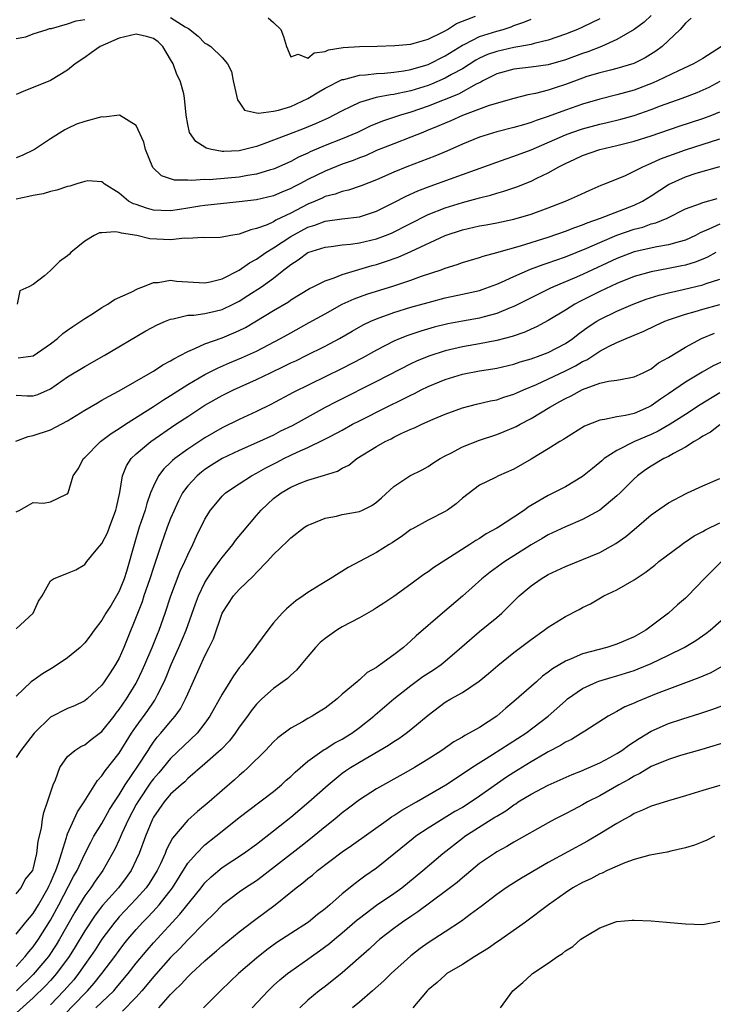
# Model space of a CAD drawing. Units: inches. Extents: x 2586000 to 2589000, y 1497000 to 1500000.
# Drawn here: x 2586369 to 2586450, y 1498139 to 1498254 of the extents above; entities that cross this region are included whole.
import ezdxf

# ---------------------------------------------------------------- set-up
doc = ezdxf.new("R2010")
doc.units = ezdxf.units.IN
doc.header["$MEASUREMENT"] = 0
doc.layers.add('LD25861497_2ft', color=101, linetype='Continuous')

msp = doc.modelspace()

# ---------------------------------------------------------------- linework, layer by layer
at = {"layer": 'LD25861497_2ft'}
for points, elevation in [([(2586443, 1498254.64), (2586442.17, 1498253.83), (2586441, 1498253), (2586439, 1498251.81), (2586437.21, 1498251), (2586435.61, 1498250.39), (2586435, 1498250.2), (2586433, 1498249.46), (2586431, 1498248.89), (2586429, 1498248.6), (2586427, 1498248.37), (2586425, 1498247.81), (2586423.39, 1498247), (2586423.15, 1498246.85), (2586422.61, 1498246.61), (2586420.53, 1498245.47), (2586417, 1498244.05), (2586415, 1498243.36), (2586413.78, 1498243), (2586411.69, 1498242.31), (2586410.27, 1498241.73), (2586408.77, 1498241), (2586407, 1498240.24), (2586405, 1498239.46), (2586403.27, 1498238.73), (2586403, 1498238.59), (2586401.89, 1498238.11), (2586401, 1498237.62), (2586399, 1498236.73), (2586398.63, 1498236.63), (2586397, 1498236.12), (2586395.97, 1498235.97), (2586395, 1498235.78), (2586393.66, 1498235.66), (2586391.49, 1498235.49), (2586391, 1498235.5), (2586389.39, 1498235.39), (2586389, 1498235.43), (2586387.45, 1498235.45), (2586385.95, 1498235.95), (2586384.93, 1498236.93), (2586384.08, 1498239), (2586383.86, 1498239.86), (2586383, 1498241.8), (2586381.03, 1498243.03), (2586379.22, 1498242.78), (2586379, 1498242.8), (2586377, 1498242.28), (2586376.03, 1498241.97), (2586375, 1498241.46), (2586374.68, 1498241.32), (2586373, 1498240.24), (2586371.13, 1498239), (2586369.69, 1498238.31), (2586369, 1498238.06)], 9576), ([(2586447.67, 1498254.33), (2586447, 1498253.73), (2586446.36, 1498253), (2586444.26, 1498251), (2586443.54, 1498250.46), (2586442.3, 1498249.7), (2586440.98, 1498249.02), (2586439, 1498248.43), (2586438.26, 1498248.26), (2586437, 1498247.94), (2586435.5, 1498247.5), (2586435, 1498247.34), (2586433, 1498246.59), (2586431.8, 1498246.2), (2586431, 1498245.92), (2586429.53, 1498245.53), (2586428.62, 1498245.38), (2586427, 1498244.96), (2586424.12, 1498244.12), (2586421, 1498242.97), (2586419.65, 1498242.35), (2586419, 1498242.09), (2586418.25, 1498241.75), (2586416.83, 1498241.17), (2586416.38, 1498241), (2586415, 1498240.44), (2586413, 1498239.69), (2586411, 1498238.88), (2586409.71, 1498238.29), (2586409, 1498238.03), (2586408.27, 1498237.73), (2586407, 1498237.31), (2586405, 1498236.5), (2586403, 1498235.5), (2586402.06, 1498235), (2586401.35, 1498234.65), (2586401, 1498234.46), (2586399.96, 1498234.04), (2586399, 1498233.62), (2586397, 1498233.15), (2586395, 1498232.9), (2586391, 1498232.48), (2586390.4, 1498232.4), (2586389, 1498232.19), (2586388.03, 1498232.03), (2586387, 1498231.88), (2586385.9, 1498231.9), (2586385, 1498231.96), (2586384.18, 1498232.17), (2586383, 1498232.6), (2586382.69, 1498232.69), (2586382.11, 1498233), (2586381, 1498233.93), (2586379.27, 1498235), (2586379.14, 1498235.14), (2586379, 1498235.24), (2586377.36, 1498235.36), (2586377, 1498235.29), (2586376.09, 1498235), (2586375.25, 1498234.75), (2586375, 1498234.71), (2586373.74, 1498234.26), (2586373, 1498234.13), (2586372.14, 1498233.86), (2586371, 1498233.66), (2586370.48, 1498233.52), (2586369, 1498233.23)], 9578), ([(2586437, 1498254.24), (2586435, 1498253.25), (2586434.41, 1498253), (2586433, 1498252.45), (2586431, 1498251.76), (2586429.36, 1498251.36), (2586429, 1498251.25), (2586427.7, 1498251), (2586427, 1498250.89), (2586425, 1498250.44), (2586423.93, 1498250.07), (2586423, 1498249.65), (2586422.58, 1498249.42), (2586421, 1498248.42), (2586419.73, 1498247.73), (2586419, 1498247.31), (2586417.38, 1498246.62), (2586417, 1498246.48), (2586415, 1498245.86), (2586413.52, 1498245.52), (2586413, 1498245.43), (2586412.61, 1498245.39), (2586410.94, 1498245.06), (2586409, 1498244.48), (2586407.97, 1498243.97), (2586407, 1498243.53), (2586406.02, 1498243), (2586405.34, 1498242.66), (2586403.97, 1498242.03), (2586402.56, 1498241.44), (2586400.74, 1498240.74), (2586397.56, 1498239.56), (2586397, 1498239.38), (2586395.62, 1498239), (2586395, 1498238.84), (2586393.21, 1498238.79), (2586393, 1498238.77), (2586391.75, 1498239), (2586391.16, 1498239.16), (2586391, 1498239.28), (2586389.93, 1498239.93), (2586389.2, 1498241), (2586389, 1498241.93), (2586388.81, 1498243), (2586388.63, 1498245), (2586388.52, 1498245.48), (2586388.1, 1498247), (2586387.74, 1498247.74), (2586387.28, 1498249), (2586387, 1498249.51), (2586386.11, 1498251), (2586385.54, 1498251.54), (2586385, 1498251.94), (2586384.19, 1498252.19), (2586383, 1498252.46), (2586381, 1498251.97), (2586378.8, 1498251), (2586377.73, 1498250.27), (2586377, 1498249.74), (2586375.88, 1498249), (2586375, 1498248.24), (2586373, 1498247.04), (2586371.55, 1498246.45), (2586370.1, 1498245.9), (2586369, 1498245.42)], 9574), ([(2586369, 1498251.96), (2586370.13, 1498252.13), (2586371, 1498252.47), (2586372.63, 1498253), (2586372.89, 1498253.11), (2586373.12, 1498253.12), (2586375, 1498253.67), (2586376, 1498254), (2586377, 1498254.17)], 9572), ([(2586387, 1498254.38), (2586388.68, 1498253.32), (2586389.1, 1498253.1), (2586390.2, 1498252.2), (2586391, 1498251.41), (2586391.27, 1498251.27), (2586391.7, 1498251), (2586393, 1498249.74), (2586393.61, 1498249), (2586394.1, 1498248.1), (2586394.29, 1498247), (2586394.78, 1498244.78), (2586395, 1498244.51), (2586395.61, 1498243.61), (2586397, 1498243.3), (2586397.23, 1498243.23), (2586399, 1498243.46), (2586399.58, 1498243.58), (2586401, 1498244.03), (2586403, 1498244.95), (2586404.26, 1498245.74), (2586405, 1498246.16), (2586407, 1498247.15), (2586407.18, 1498247.18), (2586409, 1498247.66), (2586409.7, 1498247.7), (2586411, 1498247.87), (2586411.91, 1498247.91), (2586413, 1498248.03), (2586414.19, 1498248.19), (2586415, 1498248.34), (2586417, 1498248.92), (2586419, 1498249.91), (2586421, 1498251.16), (2586421.29, 1498251.29), (2586423, 1498252.16), (2586425, 1498252.8), (2586425.73, 1498253), (2586426.69, 1498253.31), (2586427, 1498253.44), (2586428.17, 1498253.83), (2586429, 1498254.21)], 9572), ([(2586398.36, 1498254.36), (2586399, 1498253.8), (2586399.83, 1498253), (2586400.16, 1498252.16), (2586400.52, 1498251), (2586401, 1498249.81), (2586401.88, 1498250.12), (2586403, 1498249.67), (2586403.73, 1498250.27), (2586405, 1498250.44), (2586405.38, 1498250.62), (2586407.1, 1498250.9), (2586409, 1498251.03), (2586411.06, 1498251.06), (2586413.12, 1498251.12), (2586415, 1498251.3), (2586415.38, 1498251.38), (2586417, 1498251.85), (2586418.67, 1498252.67), (2586419, 1498252.85), (2586419.26, 1498253), (2586420.3, 1498253.7), (2586421, 1498253.95), (2586422.54, 1498254.54)], 9570), ([(2586451.2, 1498251), (2586449, 1498249.61), (2586447.94, 1498249), (2586446.19, 1498248.19), (2586443.73, 1498247), (2586443.23, 1498246.77), (2586441, 1498245.92), (2586439, 1498245.37), (2586437, 1498244.89), (2586435, 1498244.3), (2586433, 1498243.6), (2586431, 1498242.87), (2586429.6, 1498242.4), (2586429, 1498242.15), (2586428.1, 1498241.9), (2586427, 1498241.56), (2586425, 1498241.06), (2586423, 1498240.43), (2586421, 1498239.62), (2586419.19, 1498238.81), (2586417.77, 1498238.23), (2586414.54, 1498237), (2586413, 1498236.37), (2586411, 1498235.48), (2586409.22, 1498234.78), (2586407.73, 1498234.27), (2586407, 1498234.13), (2586406.19, 1498233.81), (2586405, 1498233.52), (2586404.65, 1498233.35), (2586403.86, 1498233), (2586403, 1498232.65), (2586401, 1498231.61), (2586399.24, 1498230.76), (2586399, 1498230.6), (2586398.25, 1498230.25), (2586397, 1498229.79), (2586396.34, 1498229.66), (2586395, 1498229.16), (2586394.02, 1498229), (2586393, 1498228.8), (2586392.77, 1498228.77), (2586391, 1498228.73), (2586390.75, 1498228.75), (2586389, 1498228.65), (2586388.67, 1498228.67), (2586387, 1498228.49), (2586384.59, 1498228.59), (2586383.05, 1498229), (2586381.26, 1498229.26), (2586381, 1498229.35), (2586380.58, 1498229.42), (2586379, 1498229.32), (2586378.71, 1498229.29), (2586378.1, 1498229), (2586377, 1498228.34), (2586375.38, 1498227), (2586375.2, 1498226.8), (2586375, 1498226.62), (2586374.04, 1498225.96), (2586373, 1498224.91), (2586372.31, 1498224.31), (2586371, 1498223.29), (2586370.47, 1498223), (2586369.44, 1498222.56), (2586369.11, 1498221)], 9580), ([(2586369.25, 1498214.75), (2586371, 1498214.98), (2586373, 1498216.39), (2586373.81, 1498217), (2586374.44, 1498217.56), (2586375, 1498217.97), (2586375.6, 1498218.4), (2586376.54, 1498219), (2586377, 1498219.34), (2586377.88, 1498219.88), (2586379, 1498220.61), (2586379.69, 1498221), (2586380.48, 1498221.52), (2586382.39, 1498222.38), (2586383.2, 1498222.8), (2586383.75, 1498223), (2586385, 1498223.5), (2586385.53, 1498223.53), (2586387, 1498223.79), (2586387.69, 1498223.69), (2586391, 1498223.47), (2586391.61, 1498223.61), (2586393, 1498223.96), (2586395, 1498224.97), (2586396.19, 1498225.81), (2586397, 1498226.22), (2586398.08, 1498227), (2586399, 1498227.57), (2586401, 1498228.89), (2586403, 1498229.98), (2586403.79, 1498230.21), (2586405, 1498230.68), (2586406.95, 1498230.95), (2586409, 1498231.18), (2586411, 1498231.82), (2586413, 1498232.83), (2586414.43, 1498233.57), (2586415.81, 1498234.19), (2586417.25, 1498234.75), (2586419.61, 1498235.61), (2586421, 1498236.1), (2586425, 1498237.55), (2586426.08, 1498237.92), (2586427, 1498238.22), (2586429, 1498238.96), (2586433, 1498240.73), (2586433.74, 1498241), (2586435, 1498241.42), (2586437, 1498241.95), (2586437.86, 1498242.14), (2586439.47, 1498242.53), (2586441.03, 1498242.97), (2586443, 1498243.66), (2586444.08, 1498244.08), (2586446.62, 1498245), (2586448.35, 1498245.65), (2586449.74, 1498246.26), (2586451.04, 1498246.96)], 9582), ([(2586369, 1498210.38), (2586370.3, 1498210.3), (2586371, 1498210.3), (2586371.52, 1498210.48), (2586373, 1498211.13), (2586375, 1498212.51), (2586377, 1498213.75), (2586379.24, 1498215), (2586384.13, 1498217.87), (2586385.42, 1498218.58), (2586386.39, 1498219), (2586387, 1498219.25), (2586387.28, 1498219.28), (2586389, 1498219.7), (2586389.72, 1498219.72), (2586391, 1498219.92), (2586392.18, 1498220.18), (2586393, 1498220.38), (2586394.3, 1498221), (2586395, 1498221.36), (2586396.01, 1498221.99), (2586397.58, 1498223), (2586399, 1498224.04), (2586400.21, 1498225), (2586400.66, 1498225.34), (2586401, 1498225.63), (2586401.85, 1498226.15), (2586403, 1498227.01), (2586405, 1498227.64), (2586405.71, 1498227.71), (2586407, 1498227.89), (2586407.97, 1498227.97), (2586409, 1498228.13), (2586411, 1498228.61), (2586412.04, 1498229), (2586412.73, 1498229.27), (2586417, 1498231.42), (2586419, 1498232.22), (2586421, 1498232.84), (2586422.71, 1498233.29), (2586423, 1498233.38), (2586424.29, 1498233.71), (2586425, 1498233.94), (2586425.84, 1498234.16), (2586427.34, 1498234.66), (2586429, 1498235.33), (2586429.66, 1498235.66), (2586431, 1498236.3), (2586432.24, 1498237), (2586433, 1498237.39), (2586434.11, 1498237.89), (2586435, 1498238.31), (2586437, 1498239.01), (2586439, 1498239.47), (2586441, 1498239.97), (2586443, 1498240.62), (2586446.27, 1498241.73), (2586449, 1498242.62), (2586450.05, 1498243), (2586451, 1498243.39)], 9584), ([(2586368.95, 1498205.05), (2586370.41, 1498205.59), (2586371, 1498205.68), (2586373, 1498206.36), (2586375, 1498207.42), (2586377, 1498208.63), (2586378.49, 1498209.51), (2586379, 1498209.79), (2586379.75, 1498210.25), (2586381, 1498210.9), (2586384.67, 1498213), (2586385, 1498213.19), (2586386.09, 1498213.91), (2586387, 1498214.38), (2586387.37, 1498214.63), (2586388.11, 1498215), (2586389, 1498215.49), (2586389.81, 1498215.81), (2586391, 1498216.38), (2586393, 1498217.09), (2586394.36, 1498217.64), (2586395, 1498217.93), (2586395.71, 1498218.29), (2586399, 1498220.27), (2586400.72, 1498221.28), (2586401, 1498221.48), (2586403.2, 1498222.8), (2586403.62, 1498223), (2586405, 1498223.72), (2586406.06, 1498224.06), (2586407, 1498224.45), (2586410.5, 1498225.5), (2586411, 1498225.63), (2586412.03, 1498225.96), (2586413.52, 1498226.48), (2586415, 1498227.11), (2586419, 1498228.98), (2586421, 1498229.65), (2586423, 1498230.11), (2586423.76, 1498230.24), (2586425, 1498230.48), (2586427, 1498230.88), (2586429, 1498231.46), (2586431, 1498232.21), (2586433.03, 1498233), (2586434.4, 1498233.61), (2586435.76, 1498234.24), (2586437.16, 1498234.84), (2586437.58, 1498235), (2586440, 1498236), (2586441, 1498236.47), (2586442.02, 1498237), (2586442.71, 1498237.29), (2586443, 1498237.4), (2586444.09, 1498237.91), (2586447, 1498238.96), (2586451, 1498240.25)], 9586), ([(2586369, 1498196.81), (2586369.43, 1498197), (2586370.44, 1498197.56), (2586371, 1498197.9), (2586372.18, 1498197.82), (2586373, 1498197.96), (2586374.87, 1498198.87), (2586375, 1498198.91), (2586375.05, 1498199), (2586375.66, 1498201), (2586376.21, 1498201.79), (2586376.83, 1498203), (2586377, 1498203.14), (2586378.83, 1498205), (2586380.07, 1498205.93), (2586381, 1498206.5), (2586381.74, 1498207), (2586385, 1498209.06), (2586386.16, 1498209.84), (2586387, 1498210.34), (2586389, 1498211.62), (2586391, 1498212.8), (2586392.45, 1498213.55), (2586393.85, 1498214.15), (2586395.27, 1498214.73), (2586397, 1498215.53), (2586399.82, 1498217), (2586401, 1498217.67), (2586403.16, 1498218.84), (2586405, 1498219.88), (2586407, 1498220.99), (2586408.39, 1498221.61), (2586409.86, 1498222.14), (2586413, 1498223.14), (2586415, 1498223.8), (2586416.24, 1498224.24), (2586418.53, 1498225), (2586419, 1498225.18), (2586420.39, 1498225.61), (2586421, 1498225.84), (2586423, 1498226.43), (2586423.41, 1498226.59), (2586425, 1498227), (2586427.78, 1498227.78), (2586431, 1498228.78), (2586433, 1498229.48), (2586434.08, 1498229.92), (2586435, 1498230.22), (2586435.54, 1498230.46), (2586437.1, 1498231), (2586441, 1498232.54), (2586441.97, 1498233), (2586443, 1498233.63), (2586445, 1498234.92), (2586447, 1498235.84), (2586448.24, 1498236.24), (2586450.98, 1498237.02)], 9588), ([(2586369, 1498183.17), (2586370.97, 1498185), (2586371.59, 1498186.41), (2586372.02, 1498187), (2586373, 1498188.75), (2586373.36, 1498189), (2586375, 1498189.64), (2586375.94, 1498190.06), (2586377, 1498190.65), (2586377.25, 1498191), (2586378.32, 1498192.32), (2586379, 1498193.12), (2586379.63, 1498194.37), (2586379.89, 1498195), (2586380.63, 1498197), (2586380.68, 1498197.32), (2586381.07, 1498199.07), (2586381.39, 1498201), (2586381.85, 1498202.15), (2586382.41, 1498203), (2586383, 1498203.56), (2586384.7, 1498205), (2586387.62, 1498207), (2586389, 1498207.92), (2586391, 1498209.22), (2586393, 1498210.34), (2586394.34, 1498211), (2586397, 1498212.2), (2586398.62, 1498213), (2586400.24, 1498213.76), (2586401, 1498214.15), (2586401.59, 1498214.41), (2586402.8, 1498215), (2586405, 1498216.1), (2586406.67, 1498217), (2586408.14, 1498217.86), (2586409.43, 1498218.57), (2586410.32, 1498219), (2586411, 1498219.3), (2586413, 1498220.01), (2586415, 1498220.63), (2586417, 1498221.19), (2586419, 1498221.72), (2586421, 1498222.14), (2586423, 1498222.59), (2586423.31, 1498222.69), (2586425, 1498223.31), (2586425.55, 1498223.55), (2586427, 1498224.23), (2586428.94, 1498225.06), (2586430.4, 1498225.6), (2586431, 1498225.79), (2586431.88, 1498226.12), (2586433, 1498226.51), (2586435.51, 1498227.51), (2586437, 1498228.17), (2586439, 1498229.02), (2586441, 1498229.72), (2586442.03, 1498229.97), (2586443, 1498230.34), (2586443.54, 1498230.46), (2586444.84, 1498231), (2586447, 1498232.09), (2586448.73, 1498232.73), (2586449, 1498232.85), (2586450.69, 1498233.31)], 9590), ([(2586451, 1498230.33), (2586449.72, 1498229.72), (2586448.7, 1498229.3), (2586448.15, 1498229), (2586447, 1498228.46), (2586446.27, 1498228.27), (2586445, 1498227.89), (2586443.67, 1498227.67), (2586441, 1498227.09), (2586439, 1498226.33), (2586435, 1498224.46), (2586434.02, 1498224.02), (2586431.61, 1498223), (2586431.19, 1498222.81), (2586430.42, 1498222.42), (2586429, 1498221.74), (2586427, 1498220.72), (2586426.56, 1498220.56), (2586425, 1498219.9), (2586423.53, 1498219.53), (2586423, 1498219.37), (2586421.01, 1498219.01), (2586419.31, 1498218.69), (2586417.7, 1498218.3), (2586416.14, 1498217.86), (2586414.64, 1498217.36), (2586413.76, 1498217), (2586413, 1498216.67), (2586411, 1498215.64), (2586409.3, 1498214.7), (2586407, 1498213.51), (2586401.28, 1498210.72), (2586398.68, 1498209.32), (2586397, 1498208.49), (2586395, 1498207.56), (2586393, 1498206.59), (2586391.98, 1498206.02), (2586391, 1498205.43), (2586389, 1498204.09), (2586387.51, 1498203), (2586387.23, 1498202.77), (2586387, 1498202.53), (2586386.2, 1498201.8), (2586385.6, 1498201), (2586385, 1498199.8), (2586384.67, 1498199), (2586384.22, 1498197.78), (2586384.02, 1498197), (2586383.54, 1498195.54), (2586383.35, 1498195), (2586382.74, 1498193), (2586381.84, 1498189.84), (2586381.57, 1498189), (2586381, 1498187.54), (2586380.71, 1498187), (2586380.07, 1498185.93), (2586379.46, 1498185), (2586379, 1498184.18), (2586378.08, 1498183), (2586377.64, 1498182.36), (2586377, 1498181.54), (2586376.46, 1498181), (2586375, 1498179.8), (2586373.32, 1498178.68), (2586372.07, 1498177.93), (2586371, 1498177.16), (2586370.9, 1498177.1), (2586370.77, 1498177), (2586369, 1498175.34)], 9592), ([(2586450.53, 1498227), (2586449.55, 1498226.45), (2586449, 1498226.24), (2586448.13, 1498225.87), (2586447, 1498225.55), (2586446.56, 1498225.44), (2586445, 1498225.13), (2586443, 1498224.75), (2586441, 1498224.2), (2586439, 1498223.4), (2586437, 1498222.47), (2586434.69, 1498221.31), (2586434.11, 1498221), (2586433, 1498220.29), (2586431, 1498219.08), (2586429.65, 1498218.35), (2586429, 1498218.08), (2586428.27, 1498217.73), (2586426.78, 1498217.22), (2586425, 1498216.75), (2586423, 1498216.36), (2586421, 1498216.01), (2586419, 1498215.55), (2586417.07, 1498214.93), (2586415.65, 1498214.35), (2586415, 1498214.03), (2586411, 1498211.98), (2586406.35, 1498209.65), (2586405, 1498208.94), (2586401.17, 1498206.83), (2586399.82, 1498206.18), (2586399, 1498205.75), (2586397, 1498204.82), (2586395, 1498203.96), (2586393, 1498203), (2586391.78, 1498202.22), (2586391, 1498201.72), (2586390.58, 1498201.42), (2586390.08, 1498201), (2586389, 1498199.84), (2586388.39, 1498199), (2586387.91, 1498198.09), (2586387, 1498196.03), (2586386.59, 1498195), (2586385.89, 1498193), (2586385.37, 1498191.37), (2586385, 1498190.32), (2586384.57, 1498189), (2586383.87, 1498187), (2586383.67, 1498186.33), (2586383, 1498184.55), (2586381.95, 1498181.96), (2586381.56, 1498181), (2586381, 1498179.75), (2586380.57, 1498179), (2586379.94, 1498178.06), (2586379.27, 1498177), (2586379, 1498176.62), (2586377.27, 1498175), (2586377, 1498174.77), (2586375.81, 1498174.19), (2586375, 1498173.87), (2586373, 1498172.89), (2586371.1, 1498171), (2586369.56, 1498169), (2586369, 1498168.17)], 9594), ([(2586369, 1498152.3), (2586369.57, 1498153), (2586370.05, 1498153.95), (2586370.93, 1498155), (2586371, 1498155.18), (2586371.42, 1498157), (2586371.57, 1498158.43), (2586371.95, 1498159.95), (2586372.09, 1498161), (2586372.22, 1498161.78), (2586372.67, 1498163), (2586373.32, 1498165), (2586373.59, 1498165.59), (2586374.09, 1498167), (2586375, 1498168.28), (2586375.83, 1498169), (2586376.54, 1498169.46), (2586377, 1498169.64), (2586377.74, 1498170.26), (2586379, 1498171.21), (2586380.41, 1498173), (2586380.66, 1498173.34), (2586381, 1498173.76), (2586381.85, 1498175), (2586383, 1498176.85), (2586383.08, 1498177), (2586383.69, 1498178.31), (2586384, 1498179), (2586384.85, 1498181), (2586385.46, 1498182.54), (2586385.66, 1498183), (2586386.35, 1498185), (2586387.01, 1498187), (2586388.13, 1498189.87), (2586388.67, 1498191), (2586389, 1498191.79), (2586389.59, 1498193), (2586390.03, 1498193.97), (2586391, 1498195.93), (2586391.66, 1498197), (2586392.26, 1498197.74), (2586393, 1498198.61), (2586393.19, 1498198.81), (2586393.4, 1498199), (2586395, 1498200.08), (2586396.42, 1498201), (2586397, 1498201.29), (2586398.09, 1498201.91), (2586399.42, 1498202.58), (2586400.2, 1498203), (2586401, 1498203.4), (2586401.76, 1498203.76), (2586403, 1498204.31), (2586404.83, 1498205.17), (2586405.58, 1498205.58), (2586407, 1498206.32), (2586408.21, 1498207), (2586409, 1498207.41), (2586412.15, 1498209), (2586414.07, 1498209.93), (2586415, 1498210.41), (2586415.41, 1498210.59), (2586416.2, 1498211), (2586417, 1498211.39), (2586419, 1498212.23), (2586421, 1498212.85), (2586423, 1498213.22), (2586424.54, 1498213.46), (2586425, 1498213.55), (2586427, 1498214), (2586427.74, 1498214.26), (2586429, 1498214.63), (2586430.04, 1498215), (2586431, 1498215.37), (2586433, 1498216.4), (2586433.87, 1498217), (2586434.5, 1498217.5), (2586435.65, 1498218.35), (2586436.65, 1498219), (2586437, 1498219.21), (2586439, 1498220.19), (2586440.89, 1498221), (2586442.42, 1498221.58), (2586443.94, 1498222.06), (2586445, 1498222.33), (2586446.71, 1498222.71), (2586449, 1498223.26), (2586449.4, 1498223.4), (2586451, 1498223.89)], 9596), ([(2586369, 1498147.59), (2586370.13, 1498149), (2586371, 1498150.02), (2586371.59, 1498151), (2586372.72, 1498153), (2586372.8, 1498153.2), (2586373, 1498153.59), (2586373.42, 1498154.58), (2586373.62, 1498155), (2586373.97, 1498155.97), (2586374.27, 1498157), (2586374.86, 1498158.86), (2586374.89, 1498159), (2586375, 1498159.3), (2586376.15, 1498161.85), (2586376.92, 1498163), (2586378.49, 1498165.51), (2586379, 1498166.06), (2586379.36, 1498166.64), (2586381, 1498168.7), (2586382.46, 1498171), (2586383, 1498171.8), (2586384.33, 1498173.67), (2586385, 1498174.64), (2586385.16, 1498174.84), (2586385.25, 1498175), (2586385.47, 1498175.47), (2586386.26, 1498177), (2586386.48, 1498177.52), (2586387.08, 1498179), (2586387.97, 1498181), (2586388.81, 1498183), (2586389.9, 1498186.1), (2586390.24, 1498187), (2586391, 1498188.57), (2586391.26, 1498189), (2586391.95, 1498190.05), (2586392.66, 1498191), (2586393, 1498191.49), (2586394.24, 1498193), (2586394.55, 1498193.45), (2586397, 1498196.38), (2586397.55, 1498197), (2586399, 1498198.35), (2586399.87, 1498199), (2586401, 1498199.67), (2586402.16, 1498200.16), (2586403, 1498200.49), (2586404.94, 1498201.06), (2586406.45, 1498201.55), (2586407, 1498201.87), (2586407.75, 1498202.25), (2586408.71, 1498203), (2586411, 1498204.42), (2586412.01, 1498205), (2586412.69, 1498205.31), (2586413, 1498205.49), (2586413.95, 1498205.95), (2586415, 1498206.42), (2586415.42, 1498206.58), (2586416.27, 1498207), (2586417.58, 1498207.58), (2586419, 1498208.17), (2586421, 1498208.93), (2586422.65, 1498209.35), (2586424.27, 1498209.73), (2586425, 1498209.86), (2586425.84, 1498210.16), (2586427, 1498210.49), (2586427.34, 1498210.66), (2586428.11, 1498211), (2586429.64, 1498211.64), (2586433, 1498213.21), (2586434.19, 1498213.81), (2586435, 1498214.3), (2586435.48, 1498214.52), (2586437, 1498215.53), (2586438.1, 1498216.1), (2586439, 1498216.53), (2586440.08, 1498217), (2586440.74, 1498217.26), (2586441, 1498217.38), (2586442.14, 1498217.86), (2586443.5, 1498218.5), (2586444.59, 1498219), (2586445, 1498219.15), (2586447, 1498219.82), (2586448.13, 1498220.13), (2586449, 1498220.4), (2586451, 1498220.94)], 9598), ([(2586369, 1498143.82), (2586370.07, 1498145), (2586370.46, 1498145.54), (2586371, 1498146.14), (2586371.61, 1498147), (2586373, 1498149.21), (2586373.97, 1498151), (2586375.7, 1498154.3), (2586376.1, 1498155), (2586377, 1498156.97), (2586377.69, 1498158.31), (2586378.07, 1498159), (2586379, 1498160.51), (2586379.89, 1498162.11), (2586380.45, 1498163), (2586381, 1498163.84), (2586381.69, 1498165), (2586383.17, 1498167.17), (2586384.37, 1498169), (2586384.61, 1498169.39), (2586385, 1498169.95), (2586385.45, 1498170.55), (2586385.86, 1498171), (2586387, 1498172.38), (2586387.53, 1498173), (2586388.14, 1498173.86), (2586388.74, 1498175), (2586389, 1498175.61), (2586391, 1498180.01), (2586391.51, 1498181), (2586391.99, 1498182.01), (2586393.01, 1498185), (2586394.34, 1498187), (2586395, 1498187.77), (2586396.65, 1498189.35), (2586397, 1498189.74), (2586398.25, 1498191), (2586399, 1498191.83), (2586400.63, 1498193.37), (2586401, 1498193.78), (2586402.59, 1498195), (2586403, 1498195.26), (2586403.41, 1498195.41), (2586405, 1498196.07), (2586406.31, 1498196.31), (2586407, 1498196.49), (2586409, 1498196.85), (2586409.34, 1498197), (2586410.46, 1498197.54), (2586411, 1498197.92), (2586411.57, 1498198.43), (2586413, 1498199.77), (2586414.88, 1498201), (2586416.3, 1498201.7), (2586417, 1498202.07), (2586417.55, 1498202.45), (2586418.4, 1498203), (2586419, 1498203.32), (2586419.64, 1498203.64), (2586421, 1498204.37), (2586423, 1498205.16), (2586425, 1498205.81), (2586425.86, 1498206.14), (2586427, 1498206.61), (2586427.26, 1498206.74), (2586427.71, 1498207), (2586429, 1498207.66), (2586431.18, 1498209), (2586432.36, 1498209.64), (2586433, 1498210), (2586433.68, 1498210.32), (2586435, 1498211.05), (2586437, 1498211.77), (2586438.02, 1498212.02), (2586439, 1498212.13), (2586440.42, 1498212.42), (2586441, 1498212.51), (2586442.06, 1498213), (2586443, 1498213.47), (2586443.86, 1498214.14), (2586445, 1498214.77), (2586447, 1498216), (2586448.85, 1498217), (2586450.38, 1498217.62)], 9600), ([(2586451.56, 1498214.44), (2586450.2, 1498213.8), (2586448.93, 1498213.07), (2586447, 1498211.91), (2586445, 1498210.53), (2586444.08, 1498209.92), (2586443, 1498209.16), (2586442.67, 1498209), (2586441, 1498208.27), (2586440.02, 1498208.02), (2586439, 1498207.86), (2586437.54, 1498207.54), (2586437, 1498207.49), (2586435.21, 1498206.79), (2586433, 1498205.39), (2586432.77, 1498205.23), (2586432.36, 1498205), (2586431, 1498204.12), (2586429, 1498202.92), (2586427, 1498201.78), (2586425.2, 1498201), (2586424.78, 1498200.78), (2586423, 1498199.91), (2586421, 1498198.4), (2586420.27, 1498197.73), (2586419.27, 1498197), (2586419, 1498196.83), (2586417, 1498195.82), (2586415.17, 1498194.83), (2586415, 1498194.73), (2586414.01, 1498193.99), (2586412.8, 1498193.2), (2586412.46, 1498193), (2586411, 1498192.06), (2586409, 1498191), (2586407.68, 1498190.32), (2586405.58, 1498189), (2586405, 1498188.66), (2586403, 1498187.39), (2586402.46, 1498187), (2586401.58, 1498186.42), (2586400.49, 1498185.51), (2586399.98, 1498185), (2586399, 1498183.86), (2586398.33, 1498183), (2586397, 1498181.21), (2586396.87, 1498181), (2586395.32, 1498179), (2586395, 1498178.62), (2586394.32, 1498177.68), (2586393.91, 1498177), (2586393, 1498175.56), (2586391.57, 1498173), (2586391, 1498172.19), (2586390.08, 1498171), (2586387, 1498168.06), (2586385.62, 1498166.38), (2586385, 1498165.69), (2586384.7, 1498165.3), (2586383.17, 1498163), (2586383, 1498162.7), (2586382.11, 1498161), (2586381.31, 1498159.31), (2586381, 1498158.58), (2586380.5, 1498157.5), (2586379.09, 1498155), (2586378.21, 1498153.79), (2586377.69, 1498153), (2586377, 1498152.08), (2586375.84, 1498150.16), (2586374.06, 1498147), (2586373.66, 1498146.34), (2586372.76, 1498145), (2586371, 1498142.9), (2586369.04, 1498141)], 9602), ([(2586451, 1498210.65), (2586448.72, 1498209.28), (2586447, 1498208.14), (2586445.22, 1498207), (2586443.82, 1498206.18), (2586443, 1498205.82), (2586441.07, 1498205), (2586439, 1498203.96), (2586437.53, 1498203), (2586437.24, 1498202.76), (2586437, 1498202.54), (2586436.14, 1498201.86), (2586435, 1498200.9), (2586433, 1498199.7), (2586431.62, 1498199), (2586431, 1498198.71), (2586428.66, 1498197.34), (2586428.23, 1498197), (2586427, 1498196.17), (2586425.2, 1498195), (2586425, 1498194.88), (2586423.78, 1498194.22), (2586423, 1498193.71), (2586422.55, 1498193.45), (2586421.88, 1498193), (2586417.68, 1498190.32), (2586417, 1498189.82), (2586416.5, 1498189.5), (2586415, 1498188.38), (2586413, 1498186.92), (2586411.85, 1498186.15), (2586411, 1498185.61), (2586410.62, 1498185.38), (2586409, 1498184.47), (2586407, 1498183.39), (2586406.38, 1498183), (2586405, 1498182.04), (2586404.43, 1498181.57), (2586403.9, 1498181), (2586403, 1498179.95), (2586402.23, 1498179), (2586401.66, 1498178.34), (2586401, 1498177.78), (2586400.6, 1498177.4), (2586400.07, 1498177), (2586399, 1498176.23), (2586397.62, 1498175), (2586397, 1498174.4), (2586396.38, 1498173.62), (2586395.94, 1498173), (2586395, 1498171.73), (2586394.52, 1498171), (2586393.86, 1498170.14), (2586392.88, 1498169.12), (2586391, 1498167.46), (2586389, 1498165.73), (2586388.64, 1498165.36), (2586388.21, 1498165), (2586387, 1498163.89), (2586386.25, 1498163), (2586385, 1498161.23), (2586384.88, 1498161), (2586384.06, 1498159), (2586383.32, 1498157), (2586383, 1498156.27), (2586382.4, 1498155), (2586381.81, 1498154.19), (2586380.91, 1498153), (2586379.05, 1498150.95), (2586378.19, 1498149.81), (2586377, 1498147.98), (2586375.89, 1498146.11), (2586375.18, 1498145), (2586373.71, 1498143), (2586373, 1498142.19), (2586372.43, 1498141.57), (2586371, 1498140.17), (2586368.28, 1498137.72)], 9604), ([(2586451, 1498206.92), (2586449.91, 1498206.09), (2586449, 1498205.62), (2586448.64, 1498205.36), (2586448, 1498205), (2586447, 1498204.34), (2586445.6, 1498203.6), (2586445, 1498203.25), (2586444.47, 1498203), (2586443, 1498202.13), (2586442.32, 1498201.68), (2586441.4, 1498201), (2586441, 1498200.64), (2586439.37, 1498199), (2586439, 1498198.65), (2586437, 1498197), (2586435, 1498195.92), (2586433, 1498195.04), (2586431, 1498194.11), (2586430.3, 1498193.7), (2586429, 1498192.96), (2586427, 1498191.68), (2586425.96, 1498191), (2586424.24, 1498189.76), (2586423.28, 1498189), (2586421, 1498186.96), (2586418.69, 1498185), (2586415.63, 1498182.37), (2586415, 1498181.76), (2586414.13, 1498181), (2586413, 1498180.13), (2586411.47, 1498179), (2586411.18, 1498178.82), (2586411, 1498178.66), (2586409.92, 1498178.08), (2586409, 1498177.22), (2586408.87, 1498177.13), (2586408.73, 1498177), (2586407, 1498175.54), (2586406.4, 1498175), (2586405, 1498173.94), (2586404.44, 1498173.56), (2586403.51, 1498173), (2586403, 1498172.73), (2586402.35, 1498172.35), (2586401, 1498171.6), (2586399.51, 1498170.49), (2586399, 1498170.01), (2586398.05, 1498169), (2586396.04, 1498167), (2586395.49, 1498166.51), (2586395, 1498166.1), (2586394.43, 1498165.57), (2586393, 1498164.35), (2586391.49, 1498163), (2586390.12, 1498161.88), (2586389, 1498160.87), (2586387.23, 1498158.77), (2586386.53, 1498157.47), (2586386.35, 1498157), (2586385.81, 1498155.81), (2586385.42, 1498155), (2586384.49, 1498153.51), (2586384.14, 1498153), (2586383, 1498151.72), (2586381, 1498149.6), (2586380.72, 1498149.28), (2586380.49, 1498149), (2586379, 1498147.01), (2586378.21, 1498145.79), (2586377.68, 1498145), (2586377, 1498144.06), (2586376.26, 1498143), (2586375.71, 1498142.29), (2586374.57, 1498141), (2586373, 1498139.37)], 9606), ([(2586373.44, 1498137), (2586377, 1498140.7), (2586377.31, 1498141), (2586378.11, 1498141.89), (2586378.99, 1498143), (2586380.49, 1498145), (2586381, 1498145.7), (2586381.56, 1498146.44), (2586382.02, 1498147), (2586383, 1498148.15), (2586383.78, 1498149), (2586384.38, 1498149.62), (2586385.35, 1498150.65), (2586385.65, 1498151), (2586387.21, 1498153), (2586389, 1498155.86), (2586390, 1498157), (2586391, 1498157.99), (2586392.26, 1498159), (2586393, 1498159.61), (2586395, 1498161.2), (2586397.41, 1498163), (2586399, 1498164.23), (2586399.93, 1498165), (2586400.48, 1498165.52), (2586401, 1498165.97), (2586401.52, 1498166.48), (2586403, 1498167.75), (2586404.89, 1498169.11), (2586405, 1498169.16), (2586406.13, 1498169.87), (2586407, 1498170.32), (2586407.43, 1498170.57), (2586408.1, 1498171), (2586409, 1498171.67), (2586410.67, 1498173), (2586410.84, 1498173.16), (2586412.99, 1498175), (2586415, 1498176.58), (2586416.4, 1498177.6), (2586417.62, 1498178.38), (2586418.51, 1498179), (2586419, 1498179.39), (2586420.93, 1498181.07), (2586423, 1498182.84), (2586425, 1498184.49), (2586425.59, 1498185), (2586427.6, 1498187), (2586429, 1498188.19), (2586430.16, 1498189), (2586431, 1498189.49), (2586433, 1498190.43), (2586437, 1498192.08), (2586438.89, 1498193.11), (2586440.06, 1498193.94), (2586441, 1498194.76), (2586443, 1498196.45), (2586444.52, 1498197.48), (2586445, 1498197.85), (2586447.06, 1498198.94), (2586447.24, 1498199), (2586449, 1498199.81), (2586451, 1498200.67)], 9608), ([(2586378.29, 1498139), (2586380.37, 1498141), (2586380.67, 1498141.33), (2586382.05, 1498143), (2586383, 1498144.21), (2586384.26, 1498145.74), (2586385, 1498146.58), (2586388.09, 1498149.91), (2586390.55, 1498153), (2586390.74, 1498153.26), (2586391, 1498153.57), (2586391.72, 1498154.28), (2586393, 1498155.35), (2586395.48, 1498157), (2586397, 1498158.09), (2586399, 1498159.62), (2586401, 1498161.22), (2586403.1, 1498163), (2586405.35, 1498165), (2586407, 1498166.35), (2586407.38, 1498166.62), (2586407.94, 1498167), (2586409, 1498167.64), (2586412.4, 1498169.6), (2586413, 1498170.05), (2586413.59, 1498170.41), (2586414.43, 1498171), (2586415, 1498171.45), (2586417, 1498173.12), (2586419, 1498174.61), (2586419.66, 1498175), (2586421, 1498175.76), (2586422.94, 1498177.06), (2586424.04, 1498177.96), (2586425.11, 1498178.89), (2586427, 1498180.41), (2586429, 1498181.94), (2586430.54, 1498183), (2586431, 1498183.37), (2586433, 1498184.62), (2586434.59, 1498185.41), (2586435, 1498185.64), (2586435.91, 1498186.09), (2586437.48, 1498187), (2586439, 1498187.7), (2586441, 1498188.89), (2586442.28, 1498189.72), (2586443.41, 1498190.59), (2586443.89, 1498191), (2586446.55, 1498193), (2586446.81, 1498193.19), (2586447, 1498193.29), (2586448.01, 1498193.99), (2586449, 1498194.51), (2586449.31, 1498194.69), (2586451, 1498195.53)], 9610), ([(2586451.2, 1498191), (2586449.18, 1498189), (2586447.26, 1498187), (2586447, 1498186.75), (2586446.05, 1498185.95), (2586445.01, 1498185), (2586442.36, 1498183), (2586441, 1498182.25), (2586439, 1498181.38), (2586437.84, 1498181), (2586435, 1498180.24), (2586433.67, 1498179.67), (2586433, 1498179.42), (2586431.49, 1498178.51), (2586431, 1498178.12), (2586430.35, 1498177.65), (2586429.64, 1498177), (2586427, 1498174.7), (2586426.07, 1498173.93), (2586425, 1498172.98), (2586423, 1498171.69), (2586421.8, 1498171), (2586421.27, 1498170.73), (2586421, 1498170.56), (2586420, 1498170), (2586418.59, 1498169), (2586417, 1498167.97), (2586415.43, 1498167), (2586414.42, 1498166.42), (2586411, 1498164.54), (2586409, 1498163.24), (2586407.74, 1498162.26), (2586407, 1498161.72), (2586406.12, 1498161), (2586405, 1498160.12), (2586403.29, 1498158.71), (2586402.18, 1498157.82), (2586397.68, 1498154.32), (2586397, 1498153.83), (2586395.72, 1498153), (2586395, 1498152.5), (2586393.06, 1498151), (2586392.05, 1498149.95), (2586391, 1498148.96), (2586389, 1498146.94), (2586388.07, 1498145.93), (2586387, 1498144.89), (2586385, 1498142.64), (2586384.28, 1498141.72), (2586383.66, 1498141), (2586383, 1498140.27), (2586381.38, 1498138.62)], 9612), ([(2586385.61, 1498139), (2586387, 1498140.56), (2586387.42, 1498141), (2586388.24, 1498141.76), (2586389, 1498142.62), (2586389.4, 1498143), (2586391, 1498144.48), (2586391.58, 1498145), (2586392.36, 1498145.64), (2586393, 1498146.23), (2586395, 1498147.87), (2586396.78, 1498149.22), (2586399.17, 1498151), (2586401, 1498152.48), (2586401.62, 1498153), (2586402.41, 1498153.59), (2586403, 1498154.09), (2586403.52, 1498154.48), (2586404.13, 1498155), (2586407, 1498157.19), (2586408.07, 1498157.93), (2586412.37, 1498161), (2586412.74, 1498161.26), (2586413, 1498161.41), (2586413.95, 1498162.05), (2586415.64, 1498163), (2586419.05, 1498165), (2586421, 1498166.26), (2586422.1, 1498167), (2586424.51, 1498168.51), (2586428.39, 1498171), (2586430.98, 1498173), (2586433, 1498174.79), (2586433.26, 1498175), (2586435, 1498176.21), (2586436.69, 1498177), (2586436.91, 1498177.09), (2586438.45, 1498177.55), (2586439, 1498177.69), (2586441, 1498178.33), (2586441.49, 1498178.51), (2586443, 1498179.15), (2586445, 1498180.09), (2586446.83, 1498181), (2586448.19, 1498181.81), (2586449.37, 1498182.63), (2586449.85, 1498183), (2586452.13, 1498185)], 9614), ([(2586451.22, 1498178.78), (2586449.94, 1498178.06), (2586449, 1498177.66), (2586448.55, 1498177.45), (2586443.59, 1498175.59), (2586441.32, 1498174.68), (2586441, 1498174.52), (2586439.93, 1498174.07), (2586439, 1498173.53), (2586438, 1498173), (2586435.25, 1498171.25), (2586434.88, 1498171), (2586433.72, 1498170.28), (2586433, 1498169.95), (2586432.43, 1498169.57), (2586431, 1498168.83), (2586430.61, 1498168.61), (2586429, 1498167.68), (2586427, 1498166.45), (2586426.13, 1498165.87), (2586423, 1498163.66), (2586422.01, 1498163), (2586421, 1498162.37), (2586420.12, 1498161.88), (2586417, 1498159.93), (2586415.59, 1498159), (2586415.25, 1498158.75), (2586413, 1498156.9), (2586411, 1498155.3), (2586409.64, 1498154.36), (2586409, 1498153.87), (2586408.5, 1498153.5), (2586407, 1498152.29), (2586405.55, 1498151), (2586405, 1498150.54), (2586404.12, 1498149.88), (2586403.07, 1498149), (2586401, 1498147.68), (2586399.39, 1498146.61), (2586398.22, 1498145.78), (2586397, 1498144.82), (2586394.92, 1498143), (2586393.93, 1498142.07), (2586392.81, 1498141), (2586390.85, 1498139)], 9616), ([(2586396.52, 1498139), (2586398.35, 1498141), (2586399, 1498141.62), (2586399.73, 1498142.27), (2586400.6, 1498143), (2586401, 1498143.3), (2586403, 1498144.7), (2586403.41, 1498145), (2586404.35, 1498145.65), (2586405.5, 1498146.5), (2586406.08, 1498147), (2586407, 1498147.74), (2586408.74, 1498149.26), (2586409, 1498149.46), (2586411, 1498150.96), (2586413, 1498152.33), (2586413.93, 1498153), (2586416.37, 1498155), (2586418.7, 1498157), (2586421, 1498158.8), (2586421.27, 1498159), (2586424.79, 1498161.21), (2586425, 1498161.36), (2586426.04, 1498161.96), (2586427, 1498162.68), (2586427.21, 1498162.79), (2586427.51, 1498163), (2586429, 1498163.89), (2586431, 1498164.95), (2586433.8, 1498166.2), (2586435, 1498166.66), (2586435.23, 1498166.77), (2586435.77, 1498167), (2586437, 1498167.56), (2586438.19, 1498168.19), (2586439, 1498168.64), (2586439.58, 1498169), (2586440.38, 1498169.62), (2586441.6, 1498170.4), (2586443, 1498171.25), (2586445, 1498172.13), (2586446.7, 1498172.7), (2586448.68, 1498173.32), (2586450.19, 1498173.81), (2586451.66, 1498174.34)], 9618), ([(2586451.96, 1498170.04), (2586448.88, 1498169.12), (2586446.41, 1498168.41), (2586445, 1498167.96), (2586443, 1498167.13), (2586441.68, 1498166.32), (2586441, 1498166.02), (2586440.38, 1498165.62), (2586439.21, 1498165), (2586437, 1498163.72), (2586435.59, 1498163), (2586435, 1498162.66), (2586433.9, 1498162.1), (2586433, 1498161.62), (2586431.77, 1498161), (2586431, 1498160.58), (2586427, 1498158.31), (2586426.19, 1498157.81), (2586425, 1498157.18), (2586424.72, 1498157), (2586423, 1498155.83), (2586421.46, 1498154.54), (2586421, 1498154.17), (2586420.37, 1498153.62), (2586419, 1498152.55), (2586415.81, 1498150.19), (2586415, 1498149.67), (2586414.01, 1498149), (2586413, 1498148.26), (2586411.38, 1498147), (2586411, 1498146.66), (2586410.15, 1498145.85), (2586407, 1498143.11), (2586405, 1498141.52), (2586404.32, 1498141), (2586403, 1498139.91), (2586402.04, 1498139)], 9620), ([(2586451, 1498164.91), (2586449, 1498164.34), (2586447, 1498163.71), (2586445, 1498163.13), (2586443.38, 1498162.62), (2586443, 1498162.52), (2586441.97, 1498162.03), (2586441, 1498161.64), (2586440.61, 1498161.39), (2586439.88, 1498161), (2586439, 1498160.49), (2586437, 1498159.28), (2586435.57, 1498158.43), (2586431, 1498155.93), (2586427.88, 1498154.12), (2586426.64, 1498153.36), (2586426.08, 1498153), (2586425, 1498152.23), (2586423.17, 1498150.83), (2586421.9, 1498149.9), (2586420.88, 1498149.12), (2586419, 1498147.86), (2586417, 1498146.58), (2586416.08, 1498145.92), (2586415, 1498145.09), (2586412.71, 1498143), (2586411.85, 1498142.15), (2586410.51, 1498141), (2586409, 1498139.66), (2586408.2, 1498139)], 9622), ([(2586450.39, 1498159), (2586449.46, 1498158.54), (2586449, 1498158.36), (2586448.05, 1498157.95), (2586447, 1498157.65), (2586445.28, 1498157.28), (2586444.84, 1498157.16), (2586442.82, 1498156.82), (2586441, 1498156.29), (2586439.92, 1498155.92), (2586437.88, 1498155), (2586437.29, 1498154.71), (2586437, 1498154.61), (2586435.95, 1498154.05), (2586435, 1498153.62), (2586433.87, 1498153), (2586433, 1498152.42), (2586431.04, 1498151), (2586428.36, 1498149), (2586425.21, 1498146.79), (2586425, 1498146.66), (2586424.02, 1498145.98), (2586422.44, 1498145), (2586421, 1498144.06), (2586419.2, 1498143), (2586419, 1498142.84), (2586418.04, 1498141.96), (2586417, 1498141.11), (2586416.89, 1498141), (2586415.23, 1498139)], 9624), ([(2586425.42, 1498139), (2586426.87, 1498141), (2586428.03, 1498141.97), (2586429, 1498142.86), (2586429.18, 1498143), (2586431, 1498144.22), (2586432.08, 1498145), (2586432.66, 1498145.34), (2586433, 1498145.64), (2586433.85, 1498146.15), (2586434.81, 1498147), (2586435, 1498147.14), (2586435.37, 1498147.37), (2586437, 1498148.32), (2586438.77, 1498149), (2586439, 1498149.08), (2586440.79, 1498149.21), (2586441, 1498149.24), (2586443, 1498149.15), (2586444.77, 1498149), (2586447, 1498148.79), (2586449, 1498148.74), (2586451, 1498149.13)], 9626)]:
    msp.add_lwpolyline(points, dxfattribs=dict(at, elevation=elevation))

doc.saveas('drawing.dxf')
